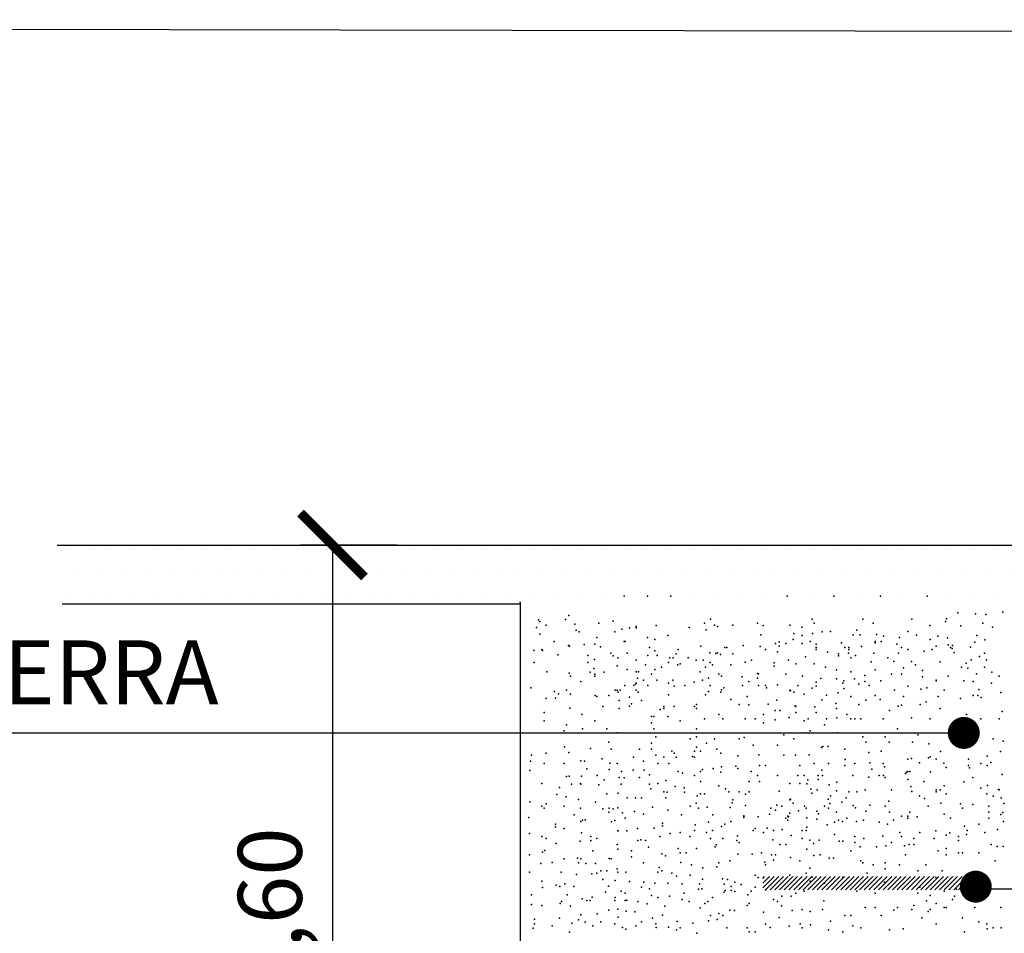
# Model space of a CAD drawing. Units: millimetres. Extents: x 223 to 260.4, y 136.1 to 162.
# Drawn here: x 239.9 to 243, y 159.1 to 162 of the extents above; entities that cross this region are included whole.
import ezdxf

# ---------------------------------------------------------------- set-up
doc = ezdxf.new("R2010")
doc.units = ezdxf.units.MM
for name, color, linetype in [('013', 4, 'Continuous'), ('025', 5, 'Continuous'), ('035', 7, 'Continuous'), ('050', 3, 'Continuous')]:
    doc.layers.add(name, color=color, linetype=linetype)
doc.styles.add('arial', font='ARIAL.TTF')
doc.dimstyles.new('ISO-25', dxfattribs={"dimtxt": 2.5, "dimasz": 2.5, "dimexe": 1.25, "dimexo": 0.625, "dimtad": 1, "dimtxsty": 'Standard', "dimcen": 2.5, "dimadec": 0, "dimazin": 0, "dimtfac": 1, "dimtmove": 0, "dimatfit": 3, "dimfxl": 0, "dimarcsym": 0})

# ---------------------------------------------------------------- blocks, each defined once
blk = doc.blocks.new('_ARCHTICK')
at = {"color": 0, "linetype": 'ByBlock', "const_width": 0.15}
blk.add_lwpolyline([(-0.5, -0.5), (0.5, 0.5)], dxfattribs=at)
blk = doc.blocks.new('*D8')
at = {"color": 6, "lineweight": -2}
for p, q in [((241.0653, 160.3624), (240.7626, 160.3624)), ((241.0653, 158.0652), (240.7626, 158.0652))]:
    blk.add_line(p, q, dxfattribs=at)
at = {"color": 1, "lineweight": -2}
blk.add_line((240.8626, 160.3624), (240.8626, 158.0652), dxfattribs=at)
at = {"layer": 'DEFPOINTS', "color": 0}
for p in [(241.2653, 160.3624), (240.8626, 158.0652), (241.2653, 158.0652)]:
    blk.add_point(p, dxfattribs=at)
at = {"color": 1, "lineweight": -2, "xscale": 0.2, "yscale": 0.2, "zscale": 0.2}
for p, rotation in [((240.8626, 160.3624), 90), ((240.8626, 158.0652), 270)]:
    blk.add_blockref('_ARCHTICK', p, dxfattribs=dict(at, rotation=rotation))
at = {"color": 4, "insert": (240.6924, 159.2138), "char_height": 0.2, "attachment_point": 5, "rotation": 90, "style": 'arial'}
blk.add_mtext('0,60', dxfattribs=at)

msp = doc.modelspace()

# ---------------------------------------------------------------- hatches: boundary and pattern name
h = msp.add_hatch()
h.set_pattern_fill('DOTS', color=256, scale=1.166667, style=0)
h.set_pattern_definition([(0, (-44.53155, 235.96313), (0.036458333, 0.072916667), [0, -0.072916667])])
h.paths.add_polyline_path([(240.005, 160.4153), (240.005, 160.182), (241.4383, 160.182), (241.4383, 160.4153)])
h.paths.add_polyline_path([(241.4383, 160.4153), (241.4383, 160.182), (243.7717, 160.182), (243.7717, 160.4153)])
h.paths.add_polyline_path([(245.205, 160.182), (245.205, 160.4153), (243.7717, 160.4153), (243.7717, 160.182)])
at = {"layer": '035'}
h = msp.add_hatch(dxfattribs=at)
h.set_pattern_fill('ANSI31', color=256, scale=0.083333, style=0)
h.set_pattern_definition([(45, (-120.4736, 260.321203), (-0.00736569564, 0.00736569564), [])])
h.paths.add_polyline_path([(242.2094, 159.3248), (242.2094, 159.2831), (242.8761, 159.2831), (242.8761, 159.3248)])

# ---------------------------------------------------------------- linework, layer by layer
msp.add_line((241.45, 160.1826), (241.4503, 158.0652))
at = {"color": 2}
for p in [(241.45, 160.1826), (241.45, 160.1826), (241.45, 160.1826), (241.45, 160.1826), (241.45, 160.1826), (241.45, 160.1826), (241.45, 160.1826), (241.45, 160.1826), (241.45, 160.1826), (241.45, 160.1826), (241.45, 160.1826), (241.45, 160.1826), (241.45, 160.1826), (241.45, 160.1826), (241.7757, 160.2027), (241.8487, 160.2027), (241.8487, 160.2027), (241.9216, 160.2027), (241.9216, 160.2027), (242.2862, 160.2027), (242.432, 160.2027), (242.5778, 160.2027), (242.7237, 160.2027), (241.602, 160.1417), (242.8203, 160.1503), (242.8752, 160.1469), (242.9077, 160.1451), (242.9608, 160.152), (241.5078, 160.128), (241.5112, 160.1229), (241.5309, 160.1114), (241.5918, 160.1297), (241.6209, 160.1143), (241.6963, 160.1177), (241.7408, 160.1241), (241.8762, 160.1109), (242.027, 160.1177), (242.0461, 160.1304), (242.0588, 160.1114), (242.116, 160.1114), (242.1924, 160.1177), (242.2103, 160.1109), (242.2941, 160.1114), (242.3641, 160.1304), (242.3704, 160.1177), (242.5231, 160.1304), (242.5549, 160.1177), (242.6757, 160.1304), (242.7328, 160.1105), (242.7809, 160.1229), (242.7844, 160.1314), (242.8983, 160.1177), (241.501, 160.104), (241.5112, 160.0835), (241.6257, 160.096), (241.6346, 160.0903), (241.746, 160.0903), (241.7683, 160.0989), (241.7918, 160.1032), (241.8128, 160.1075), (241.8134, 160.1032), (241.9125, 160.0796), (241.979, 160.104), (242.0321, 160.0972), (242.0681, 160.1075), (242.2034, 160.0815), (242.3068, 160.0859), (242.332, 160.1058), (242.3323, 160.0796), (242.365, 160.0851), (242.3954, 160.0903), (242.4213, 160.0923), (242.4925, 160.0814), (242.5034, 160.096), (242.5143, 160.0814), (242.565, 160.0824), (242.6636, 160.0923), (242.6901, 160.0807), (242.8289, 160.1092), (242.8792, 160.0796), (242.9283, 160.1058), (241.5564, 160.0605), (241.65, 160.051), (241.6835, 160.0527), (241.6899, 160.0732), (241.7757, 160.0605), (241.779, 160.0605), (241.8489, 160.0732), (241.8712, 160.0671), (242.2496, 160.0542), (242.2611, 160.0599), (242.2814, 160.0542), (242.3045, 160.0671), (242.3323, 160.0542), (242.3577, 160.0605), (242.3767, 160.0527), (242.456, 160.0559), (242.5612, 160.0605), (242.5617, 160.0559), (242.5803, 160.0605), (242.5873, 160.0772), (242.6294, 160.0527), (242.6376, 160.0732), (242.733, 160.0669), (242.7569, 160.0772), (242.7878, 160.0721), (242.7895, 160.0499), (242.8735, 160.0584), (242.9041, 160.0663), (241.4924, 160.0321), (241.5182, 160.0351), (241.5198, 160.0321), (241.5678, 160.0184), (241.6009, 160.0478), (241.604, 160.0455), (241.7014, 160.0441), (241.734, 160.0238), (241.7846, 160.0238), (241.8553, 160.0415), (241.8712, 160.031), (241.938, 160.0224), (241.9443, 160.0351), (242.015, 160.0458), (242.0441, 160.0253), (242.0627, 160.0232), (242.0681, 160.0253), (242.0773, 160.0196), (242.0906, 160.0415), (242.097, 160.0415), (242.116, 160.0224), (242.1478, 160.0478), (242.2011, 160.045), (242.2178, 160.0351), (242.256, 160.0287), (242.2611, 160.0455), (242.3768, 160.0415), (242.3768, 160.0351), (242.4123, 160.0268), (242.4468, 160.0224), (242.4658, 160.0415), (242.4778, 160.0238), (242.4786, 160.0415), (242.4786, 160.0351), (242.518, 160.045), (242.5572, 160.0238), (242.6343, 160.0236), (242.6439, 160.0415), (242.663, 160.0351), (242.7146, 160.0305), (242.7393, 160.0351), (242.7521, 160.0455), (242.7966, 160.0415), (242.8027, 160.0383), (242.8032, 160.0481), (242.8083, 160.0259), (242.8597, 160.043), (242.9038, 160.0238), (241.4941, 159.9945), (241.6618, 159.995), (241.662, 160.0167), (241.6826, 160.0047), (241.7408, 160.016), (241.7557, 160.0094), (241.7557, 160.0094), (241.8134, 160.0022), (241.8423, 159.9877), (241.8495, 160.0166), (241.8784, 160.0166), (241.9145, 159.995), (241.9189, 160.0097), (241.929, 160.0094), (241.9434, 159.9877), (241.9507, 159.9906), (241.976, 160.009), (242.0012, 160.0022), (242.0228, 160.0022), (242.0445, 159.995), (242.0517, 159.9877), (242.1095, 159.9877), (242.1538, 159.9962), (242.1745, 160.0022), (242.2448, 159.9941), (242.29, 160.0022), (242.3132, 159.9906), (242.3431, 160.0123), (242.3704, 159.9906), (242.4468, 160.016), (242.485, 160.0094), (242.4994, 160.0166), (242.5485, 159.997), (242.6005, 160.0094), (242.6199, 159.9977), (242.6745, 159.9977), (242.6872, 159.9877), (242.7648, 159.997), (242.846, 159.9926), (242.8619, 160.0031), (242.8882, 160.0137), (242.9093, 160.0031), (241.5335, 159.9654), (241.6038, 159.9619), (241.6688, 159.9651), (241.6809, 159.9756), (241.6836, 159.9588), (241.7127, 159.9651), (241.7535, 159.9843), (241.7846, 159.9733), (241.8134, 159.9661), (241.8207, 159.9661), (241.8616, 159.9588), (241.8712, 159.9733), (241.8929, 159.9805), (242.0133, 159.9654), (242.0301, 159.9805), (242.0715, 159.9588), (242.1932, 159.9602), (242.1961, 159.9589), (242.2448, 159.9832), (242.2814, 159.9588), (242.4055, 159.9805), (242.4404, 159.9716), (242.4849, 159.9652), (242.5612, 159.9716), (242.6121, 159.9588), (242.6439, 159.9588), (242.6503, 159.9779), (242.709, 159.9694), (242.8316, 159.9805), (242.8513, 159.9768), (242.8786, 159.9591), (242.9038, 159.9805), (242.9268, 159.9651), (241.6073, 159.9525), (241.6396, 159.9359), (241.6836, 159.9525), (241.8108, 159.9271), (241.8134, 159.93), (241.8171, 159.9461), (241.8362, 159.9398), (241.8779, 159.9397), (241.9145, 159.93), (241.9276, 159.9397), (241.9944, 159.9328), (242.0206, 159.9398), (242.0397, 159.9461), (242.0806, 159.9517), (242.1452, 159.9499), (242.1662, 159.9359), (242.1924, 159.9461), (242.3333, 159.9517), (242.3768, 159.9334), (242.3911, 159.9445), (242.4399, 159.9437), (242.4605, 159.93), (242.4633, 159.9372), (242.4965, 159.9437), (242.5104, 159.9271), (242.5289, 159.9541), (242.529, 159.9351), (242.5788, 159.9372), (242.709, 159.9505), (242.752, 159.9398), (242.7521, 159.9372), (242.7902, 159.9525), (242.8388, 159.9372), (242.8683, 159.9359), (242.9254, 159.93), (242.9492, 159.9525), (241.4838, 159.9157), (241.5575, 159.9037), (241.5695, 159.8969), (241.5945, 159.908), (241.6073, 159.8953), (241.7472, 159.908), (241.7535, 159.908), (241.7563, 159.902), (241.7629, 159.9084), (241.7773, 159.9228), (241.8062, 159.9228), (241.8134, 159.9084), (241.8197, 159.902), (241.8495, 159.9228), (241.9316, 159.9207), (241.9651, 159.9228), (242.039, 159.9037), (242.0445, 159.9228), (242.0784, 159.902), (242.0801, 159.9089), (242.0878, 159.9156), (242.1456, 159.9228), (242.1961, 159.9228), (242.2178, 159.9228), (242.2206, 159.9157), (242.2557, 159.9249), (242.2941, 159.908), (242.2958, 159.9067), (242.3068, 159.9016), (242.3189, 159.9228), (242.3386, 159.8953), (242.3641, 159.9144), (242.3768, 159.9207), (242.4451, 159.8995), (242.4633, 159.914), (242.5427, 159.9228), (242.6222, 159.9084), (242.663, 159.9207), (242.7038, 159.9112), (242.7233, 159.9156), (242.7775, 159.908), (242.8858, 159.9104), (242.9543, 159.9012), (241.5309, 159.8826), (241.5609, 159.8832), (241.6843, 159.8917), (241.6899, 159.8889), (241.7273, 159.892), (241.7599, 159.8762), (241.7918, 159.8867), (241.799, 159.8651), (241.8298, 159.8762), (241.9145, 159.8939), (242.0301, 159.8939), (242.1095, 159.8795), (242.1606, 159.8889), (242.2258, 159.8643), (242.2539, 159.8774), (242.3941, 159.8776), (242.4087, 159.8922), (242.4382, 159.8666), (242.4849, 159.8889), (242.5325, 159.8769), (242.5611, 159.892), (242.577, 159.8786), (242.6503, 159.8889), (242.721, 159.8718), (242.7584, 159.8889), (242.8284, 159.8826), (242.8683, 159.892), (242.8829, 159.892), (242.8931, 159.8849), (241.5246, 159.8381), (241.6055, 159.8523), (241.709, 159.8572), (241.7599, 159.8508), (241.7918, 159.8579), (241.8882, 159.8482), (241.8998, 159.8572), (241.8998, 159.8508), (241.9316, 159.8572), (241.9952, 159.8572), (242.0016, 159.8635), (242.0016, 159.8508), (242.1351, 159.8635), (242.1662, 159.8628), (242.2485, 159.8449), (242.263, 159.8449), (242.3104, 159.8594), (242.3132, 159.8572), (242.3132, 159.8381), (242.3723, 159.8558), (242.3768, 159.8381), (242.4399, 159.8512), (242.5104, 159.8635), (242.6058, 159.8444), (242.6336, 159.8581), (242.6438, 159.8615), (242.7021, 159.8632), (242.7648, 159.8508), (242.9586, 159.8412), (241.5246, 159.8127), (241.6432, 159.8318), (241.6836, 159.8127), (241.8616, 159.8254), (241.8616, 159.8063), (241.8616, 159.8063), (241.868, 159.8254), (241.9125, 159.8254), (241.9507, 159.8127), (242.027, 159.819), (242.0715, 159.8317), (242.0842, 159.819), (242.1542, 159.819), (242.186, 159.819), (242.2114, 159.8317), (242.2114, 159.8063), (242.2485, 159.8158), (242.2922, 159.823), (242.3386, 159.8127), (242.3514, 159.819), (242.4086, 159.819), (242.4417, 159.8221), (242.4722, 159.8317), (242.4849, 159.819), (242.4976, 159.819), (242.5167, 159.819), (242.5867, 159.819), (242.6747, 159.8221), (242.733, 159.819), (242.8474, 159.8317), (242.892, 159.819), (242.9492, 159.819), (241.5882, 159.7809), (241.5945, 159.8), (241.6454, 159.7872), (241.7217, 159.7872), (241.7535, 159.7745), (241.868, 159.7872), (242.0016, 159.7872), (242.345, 159.7745), (242.3577, 159.7809), (242.4022, 159.8), (242.4441, 159.7751), (242.6312, 159.7872), (242.822, 159.8), (242.8385, 159.7745), (242.8385, 159.7745), (242.8385, 159.7745), (242.8385, 159.7745), (242.8385, 159.7745), (242.8385, 159.7745), (242.8385, 159.7745), (242.8385, 159.7745), (242.8385, 159.7745), (242.8385, 159.7745), (242.8538, 159.8), (242.8538, 159.7809), (242.8635, 159.7745), (242.8635, 159.7745), (242.8683, 159.7897), (241.7273, 159.7459), (241.8616, 159.7428), (241.8744, 159.7618), (241.9825, 159.7555), (242.0016, 159.7618), (242.0334, 159.7428), (242.0588, 159.7555), (242.1351, 159.7555), (242.1515, 159.7605), (242.275, 159.7682), (242.3068, 159.7555), (242.5231, 159.7618), (242.5319, 159.7459), (242.593, 159.7618), (242.605, 159.7459), (242.6781, 159.7459), (242.6948, 159.7682), (242.9301, 159.7555), (242.9619, 159.7491), (241.5309, 159.711), (241.5883, 159.7308), (241.602, 159.7137), (241.6706, 159.7256), (241.7345, 159.7237), (241.8235, 159.7237), (241.8616, 159.7237), (241.9252, 159.7173), (241.9316, 159.711), (241.9952, 159.7173), (242.0016, 159.7301), (242.0143, 159.7173), (242.0652, 159.7237), (242.0779, 159.711), (242.1796, 159.7364), (242.256, 159.7364), (242.3937, 159.7285), (242.3971, 159.732), (242.4142, 159.732), (242.4658, 159.7237), (242.541, 159.7131), (242.5803, 159.7173), (242.7295, 159.7399), (242.7659, 159.7166), (242.954, 159.716), (241.4821, 159.6857), (241.4855, 159.7046), (241.5246, 159.6792), (241.5246, 159.6792), (241.5882, 159.6792), (241.6396, 159.6874), (241.6518, 159.6856), (241.7066, 159.6931), (241.7306, 159.6794), (241.7535, 159.6792), (241.8044, 159.6983), (241.8362, 159.6856), (241.8744, 159.7046), (241.8998, 159.6983), (241.938, 159.6983), (241.9893, 159.7011), (241.9952, 159.6983), (242.1315, 159.7029), (242.1966, 159.7063), (242.275, 159.7046), (242.3114, 159.7046), (242.3543, 159.7063), (242.3704, 159.6792), (242.415, 159.6792), (242.4674, 159.6909), (242.4976, 159.6792), (242.5445, 159.6806), (242.5867, 159.6792), (242.663, 159.6919), (242.6745, 159.6942), (242.7004, 159.6806), (242.7278, 159.696), (242.733, 159.6994), (242.752, 159.6919), (242.7758, 159.68), (242.8538, 159.6919), (242.892, 159.6792), (242.9122, 159.702), (242.9231, 159.6817), (241.4804, 159.6566), (241.6586, 159.6618), (241.7281, 159.6601), (241.7677, 159.6542), (241.8042, 159.6578), (241.8385, 159.6583), (241.8813, 159.6789), (241.9156, 159.6789), (241.9443, 159.6538), (242.0143, 159.6538), (242.0206, 159.6601), (242.0544, 159.6635), (242.0784, 159.6515), (242.0801, 159.6686), (242.1247, 159.6703), (242.1315, 159.6635), (242.1733, 159.6538), (242.1987, 159.6729), (242.2178, 159.6729), (242.3259, 159.6729), (242.3941, 159.6578), (242.4658, 159.6729), (242.5507, 159.6615), (242.5907, 159.6686), (242.6593, 159.6515), (242.663, 159.6538), (242.6694, 159.6538), (242.7347, 159.6532), (242.7838, 159.6665), (242.8538, 159.6729), (242.8566, 159.6651), (242.9113, 159.6724), (241.5952, 159.6378), (241.6038, 159.6395), (241.6415, 159.6395), (241.6912, 159.6412), (241.7134, 159.6275), (241.7599, 159.6347), (241.7751, 159.6344), (241.8235, 159.6347), (241.8551, 159.6433), (241.9061, 159.6251), (241.9585, 159.6481), (241.9952, 159.6411), (242.0143, 159.622), (242.1669, 159.622), (242.1924, 159.6411), (242.1987, 159.622), (242.256, 159.6411), (242.3196, 159.6411), (242.3386, 159.6411), (242.3508, 159.6275), (242.3832, 159.6411), (242.3832, 159.6284), (242.3959, 159.6411), (242.4417, 159.6207), (242.4913, 159.6411), (242.541, 159.6361), (242.574, 159.6411), (242.5873, 159.6412), (242.593, 159.6347), (242.6566, 159.6474), (242.663, 159.6284), (242.7139, 159.622), (242.8392, 159.6218), (242.8665, 159.6347), (242.9591, 159.644), (241.5182, 159.6157), (241.5729, 159.6035), (241.6106, 159.6138), (241.6391, 159.6157), (241.6396, 159.6143), (241.6963, 159.6121), (241.7665, 159.6138), (241.8551, 159.6142), (241.859, 159.5997), (241.8807, 159.6157), (241.8998, 159.5902), (241.9098, 159.5887), (241.9353, 159.6069), (241.9634, 159.6029), (241.9644, 159.5887), (242.0715, 159.6093), (242.093, 159.5997), (242.1033, 159.5902), (242.1351, 159.5902), (242.1669, 159.5902), (242.2607, 159.5921), (242.2941, 159.6157), (242.3259, 159.6157), (242.3474, 159.6155), (242.3594, 159.5984), (242.38, 159.5967), (242.4177, 159.6121), (242.4399, 159.5933), (242.4786, 159.5902), (242.504, 159.5902), (242.5294, 159.5966), (242.6121, 159.5966), (242.673, 159.607), (242.6764, 159.5916), (242.752, 159.5966), (242.752, 159.5902), (242.7648, 159.5966), (242.7775, 159.6093), (242.8923, 159.6012), (242.9129, 159.6098), (242.9471, 159.5978), (242.9492, 159.5966), (241.4804, 159.559), (241.5644, 159.5813), (241.5935, 159.5744), (241.6329, 159.5659), (241.686, 159.5573), (241.7217, 159.5839), (241.7563, 159.5864), (241.7853, 159.5712), (241.8108, 159.5712), (241.8298, 159.5712), (241.9062, 159.5712), (242.0045, 159.5778), (242.0143, 159.5839), (242.027, 159.5839), (242.1137, 159.5559), (242.116, 159.5648), (242.1555, 159.583), (242.2941, 159.5648), (242.296, 159.5676), (242.3628, 159.5864), (242.4142, 159.5676), (242.4211, 159.5779), (242.4571, 159.5573), (242.4708, 159.571), (242.6035, 159.5605), (242.7004, 159.5779), (242.716, 159.5692), (242.7838, 159.5839), (242.911, 159.5837), (242.9304, 159.5763), (242.9556, 159.5712), (241.5182, 159.5457), (241.5246, 159.5394), (241.5309, 159.5521), (241.5882, 159.5457), (241.6391, 159.5394), (241.7083, 159.5368), (241.7273, 159.5266), (241.7288, 159.5385), (241.7408, 159.5368), (241.7557, 159.5404), (241.8077, 159.5282), (241.8642, 159.5419), (241.9125, 159.533), (241.9825, 159.5457), (242.0012, 159.5548), (242.0079, 159.5394), (242.0356, 159.5419), (242.1077, 159.5412), (242.1555, 159.547), (242.2344, 159.5394), (242.2496, 159.533), (242.2532, 159.5488), (242.2687, 159.5457), (242.3045, 159.5548), (242.3213, 159.5305), (242.3395, 159.545), (242.345, 159.5394), (242.3783, 159.5299), (242.4022, 159.5457), (242.415, 159.5394), (242.4194, 159.5539), (242.4404, 159.5267), (242.4922, 159.5476), (242.4999, 159.5402), (242.5325, 159.5299), (242.5445, 159.5488), (242.593, 159.5457), (242.6058, 159.5267), (242.6694, 159.5267), (242.7266, 159.5457), (242.7666, 159.5548), (242.8284, 159.5521), (242.8347, 159.5394), (242.8671, 159.55), (242.9174, 159.5457), (242.9174, 159.5267), (242.9608, 159.5259), (242.9643, 159.5533), (241.477, 159.5094), (241.6192, 159.5179), (241.6396, 159.4974), (241.6454, 159.5013), (241.6535, 159.5025), (241.7357, 159.4957), (241.746, 159.5008), (241.77, 159.5248), (241.779, 159.5076), (241.8362, 159.5203), (241.955, 159.5179), (242.0397, 159.4949), (242.0527, 159.5179), (242.1095, 159.4971), (242.1504, 159.5145), (242.1504, 159.5128), (242.1504, 159.5094), (242.1954, 159.512), (242.2305, 159.5203), (242.2814, 159.5076), (242.2878, 159.514), (242.2878, 159.5013), (242.29, 159.5115), (242.2943, 159.5231), (242.3468, 159.5086), (242.3783, 159.5042), (242.3834, 159.5214), (242.434, 159.4949), (242.4468, 159.5013), (242.4587, 159.4974), (242.4722, 159.5076), (242.5026, 159.4974), (242.5252, 159.5013), (242.574, 159.4949), (242.6185, 159.5013), (242.6439, 159.514), (242.663, 159.514), (242.663, 159.5076), (242.6928, 159.512), (242.7775, 159.5203), (242.7966, 159.5076), (242.9174, 159.5076), (242.9543, 159.5187), (242.9626, 159.4968), (241.5609, 159.4888), (241.5609, 159.4803), (241.5882, 159.4758), (241.7557, 159.4682), (241.7563, 159.4683), (241.7837, 159.4683), (241.8171, 159.4758), (241.8694, 159.4768), (241.8951, 159.4923), (241.8951, 159.4837), (241.9952, 159.4695), (241.9979, 159.4871), (242.0524, 159.4695), (242.0801, 159.482), (242.0906, 159.4886), (242.1796, 159.4695), (242.186, 159.4758), (242.223, 159.4759), (242.2432, 159.4695), (242.2703, 159.4722), (242.3322, 159.4686), (242.345, 159.4695), (242.3468, 159.4795), (242.4108, 159.4871), (242.5994, 159.4886), (242.7513, 159.4682), (242.8411, 159.4822), (242.8494, 159.4686), (242.8856, 159.4886), (242.944, 159.4722), (241.4787, 159.4597), (241.5182, 159.4504), (241.5309, 159.4441), (241.638, 159.4357), (241.6415, 159.4614), (241.6709, 159.4504), (241.6709, 159.4377), (241.6899, 159.4441), (241.8179, 159.4375), (241.8279, 159.4394), (241.8426, 159.4377), (241.8871, 159.4504), (241.919, 159.4597), (241.9507, 159.4631), (241.9813, 159.4498), (242.0334, 159.4631), (242.0461, 159.4441), (242.0842, 159.4441), (242.1281, 159.4375), (242.1298, 159.4529), (242.2114, 159.4631), (242.2412, 159.4395), (242.2978, 159.4535), (242.3323, 159.4441), (242.3563, 159.4389), (242.3856, 159.4389), (242.434, 159.4568), (242.4488, 159.4358), (242.4597, 159.4358), (242.4976, 159.4504), (242.5256, 159.4443), (242.5856, 159.4512), (242.6387, 159.4631), (242.6439, 159.4504), (242.6821, 159.4441), (242.7012, 159.4631), (242.7457, 159.4441), (242.7838, 159.454), (242.7947, 159.4613), (242.822, 159.4504), (242.822, 159.4377), (242.8474, 159.4568), (242.9047, 159.4631), (241.5267, 159.4066), (241.5626, 159.4289), (241.6772, 159.4059), (241.7535, 159.425), (241.7557, 159.4105), (241.7981, 159.4059), (241.8522, 159.4169), (241.9443, 159.4123), (242.0016, 159.4123), (242.0604, 159.4182), (242.0638, 159.4243), (242.1351, 159.4314), (242.2623, 159.425), (242.2814, 159.425), (242.3468, 159.4104), (242.3686, 159.4286), (242.4849, 159.4059), (242.4976, 159.4314), (242.5143, 159.4176), (242.5653, 159.4176), (242.5944, 159.4213), (242.6121, 159.4314), (242.6527, 159.4213), (242.6673, 159.4249), (242.6821, 159.425), (242.7584, 159.4059), (242.7838, 159.4123), (242.9238, 159.425), (242.9428, 159.4186), (242.9619, 159.4186), (241.4787, 159.3929), (241.5198, 159.4015), (241.5882, 159.3805), (241.6295, 159.3827), (241.6396, 159.3805), (241.7282, 159.3813), (241.7345, 159.3805), (241.7981, 159.3869), (241.8933, 159.3964), (241.9053, 159.3895), (241.9507, 159.3996), (241.9698, 159.3996), (242.1064, 159.374), (242.1313, 159.3947), (242.1759, 159.3947), (242.2051, 159.3996), (242.2369, 159.3932), (242.2427, 159.3759), (242.2496, 159.3932), (242.2958, 159.3849), (242.325, 159.3742), (242.3695, 159.3913), (242.3895, 159.3932), (242.4175, 159.3827), (242.4312, 159.3827), (242.5167, 159.3742), (242.6566, 159.3932), (242.7838, 159.3932), (242.822, 159.3996), (242.8347, 159.3996), (242.8856, 159.3996), (242.9365, 159.3742), (241.5147, 159.3655), (241.5506, 159.369), (241.6327, 159.3678), (241.6552, 159.3655), (241.686, 159.3655), (241.7027, 159.3424), (241.7217, 159.3424), (241.7535, 159.3487), (241.8362, 159.3678), (241.8848, 159.3536), (241.8934, 159.3424), (241.9533, 159.369), (241.9859, 159.3621), (242.0219, 159.3518), (242.0652, 159.3551), (242.0715, 159.3678), (242.2157, 159.3703), (242.2178, 159.3614), (242.3563, 159.3512), (242.5231, 159.3678), (242.5549, 159.3614), (242.593, 159.3678), (242.593, 159.3487), (242.6376, 159.3614), (242.6948, 159.3424), (242.7202, 159.3614), (242.7711, 159.3424), (241.4787, 159.3382), (241.5182, 159.3106), (241.5781, 159.3382), (241.626, 159.3313), (241.674, 159.333), (241.6899, 159.336), (241.7083, 159.3159), (241.7477, 159.3125), (241.7557, 159.3383), (241.7809, 159.3392), (241.8811, 159.3392), (241.9252, 159.336), (241.9396, 159.3262), (241.9825, 159.3297), (242.0206, 159.317), (242.0834, 159.3177), (242.0991, 159.3157), (242.186, 159.3297), (242.1954, 159.322), (242.2941, 159.3297), (242.345, 159.336), (242.3577, 159.3106), (242.3641, 159.3233), (242.4595, 159.3233), (242.5358, 159.336), (242.7513, 159.322), (242.8411, 159.3106), (241.5201, 159.2903), (241.5627, 159.2979), (241.5746, 159.2936), (241.5896, 159.3023), (241.6175, 159.2936), (241.7268, 159.295), (241.7663, 159.2788), (241.7922, 159.309), (241.8298, 159.2915), (241.8368, 159.3073), (241.8547, 159.2865), (241.8711, 159.3039), (241.9122, 159.3039), (241.9567, 159.3022), (242.0079, 159.2852), (242.0116, 159.3022), (242.0182, 159.2865), (242.0882, 159.3012), (242.0921, 159.2816), (242.1101, 159.2939), (242.1108, 159.2817), (242.1223, 159.3074), (242.1416, 159.3006), (242.1733, 159.2788), (242.186, 159.2915), (242.2177, 159.2831), (242.3386, 159.2788), (242.4022, 159.3042), (242.504, 159.2788), (242.5904, 159.3074), (242.7012, 159.2915), (242.7775, 159.2788), (242.8156, 159.2852), (242.8511, 159.2933), (242.8791, 159.287), (242.8791, 159.287), (242.8791, 159.287), (242.8791, 159.287), (242.8791, 159.287), (242.8791, 159.287), (242.8791, 159.287), (242.8791, 159.287), (242.8791, 159.287), (242.8791, 159.287), (242.8791, 159.287), (242.8791, 159.287), (242.8791, 159.287), (242.8791, 159.287), (242.8791, 159.287), (242.8791, 159.287), (242.8791, 159.287), (242.8791, 159.287), (242.8791, 159.287), (242.8791, 159.287), (242.8791, 159.287), (242.8791, 159.287), (242.8791, 159.287), (242.8791, 159.287), (242.8791, 159.287), (242.8791, 159.287), (242.8791, 159.287), (242.8791, 159.287), (242.8791, 159.287), (242.8791, 159.287), (242.8791, 159.287), (242.8791, 159.287), (242.8791, 159.287), (242.8791, 159.287), (242.8791, 159.287), (242.8791, 159.287), (242.8791, 159.287), (242.8791, 159.287), (242.8791, 159.287), (242.8791, 159.287), (242.8791, 159.287), (242.8791, 159.287), (242.8791, 159.287), (242.8791, 159.287), (242.9011, 159.2933), (242.9011, 159.2933), (241.4855, 159.2679), (241.5969, 159.2679), (241.6438, 159.2549), (241.6585, 159.2502), (241.6694, 159.2502), (241.6754, 159.2602), (241.7176, 159.276), (241.7459, 159.2502), (241.7472, 159.2598), (241.7787, 159.2502), (241.779, 159.2725), (241.7837, 159.2508), (241.8616, 159.2661), (241.8813, 159.2594), (241.9175, 159.2635), (241.957, 159.2534), (241.9634, 159.2725), (242.0524, 159.2598), (242.0882, 159.2757), (242.1223, 159.2781), (242.1622, 159.268), (242.2432, 159.2534), (242.2686, 159.2635), (242.2978, 159.2635), (242.3132, 159.2725), (242.4002, 159.2489), (242.5612, 159.2725), (242.6948, 159.2725), (242.722, 159.2489), (242.733, 159.2661), (242.8029, 159.2534), (242.8098, 159.2635), (242.8983, 159.2661), (241.4855, 159.2371), (241.5182, 159.2343), (241.5755, 159.2407), (241.5798, 159.2474), (241.6075, 159.232), (241.7273, 159.2197), (241.7557, 159.2229), (241.8187, 159.2466), (241.8479, 159.2393), (241.9025, 159.232), (241.979, 159.2466), (242.0131, 159.2269), (242.0285, 159.2406), (242.0372, 159.2466), (242.1058, 159.22), (242.1211, 159.2184), (242.1606, 159.2343), (242.1669, 159.2407), (242.256, 159.2471), (242.2684, 159.2338), (242.301, 159.2184), (242.3323, 159.2216), (242.3959, 159.2216), (242.5294, 159.228), (242.5612, 159.228), (242.6196, 159.2197), (242.6312, 159.228), (242.6757, 159.2216), (242.6821, 159.2343), (242.733, 159.2216), (242.752, 159.2407), (242.7775, 159.228), (242.7838, 159.2284), (242.8729, 159.228), (242.955, 159.2284), (241.4946, 159.192), (241.5729, 159.1943), (241.6329, 159.1892), (241.6396, 159.205), (241.6912, 159.208), (241.7563, 159.1977), (241.782, 159.2166), (241.8094, 159.2149), (241.8642, 159.1943), (241.8951, 159.2046), (242.0393, 159.1864), (242.0461, 159.2026), (242.0664, 159.1909), (242.0715, 159.2089), (242.0842, 159.2026), (242.2119, 159.2132), (242.2607, 159.1969), (242.3577, 159.2153), (242.4209, 159.1858), (242.4658, 159.2026), (242.4849, 159.2026), (242.5803, 159.2026), (242.7075, 159.1962), (242.7266, 159.2153), (242.8347, 159.1962), (241.4907, 159.1635), (241.4946, 159.1775), (241.55, 159.1708), (241.6113, 159.1796), (241.6535, 159.1823), (241.6774, 159.1703), (241.7027, 159.1835), (241.746, 159.1772), (241.7701, 159.1652), (241.7809, 159.16), (241.8125, 159.1706), (241.8298, 159.1835), (241.8744, 159.1771), (241.8758, 159.1653), (241.9139, 159.1669), (241.9396, 159.1584), (241.9413, 159.184), (241.9507, 159.1644), (241.9908, 159.179), (242.097, 159.1644), (242.1606, 159.1644), (242.2177, 159.1758), (242.2324, 159.1653), (242.2922, 159.1702), (242.3267, 159.1773), (242.3323, 159.1644), (242.3592, 159.1738), (242.415, 159.1581), (242.4913, 159.1708), (242.5167, 159.1644), (242.6058, 159.1581), (242.6489, 159.1612), (242.752, 159.1771), (242.8856, 159.1835), (242.911, 159.1771), (242.9122, 159.1612), (242.9301, 159.1644), (242.9556, 159.1644), (241.604, 159.1507), (242.0028, 159.1482), (242.1669, 159.1517), (242.186, 159.1517), (242.4595, 159.1517), (242.8411, 159.1517)]:
    msp.add_point(p, dxfattribs=at)
at = {"layer": '013', "color": 0}
msp.add_line((222.9739, 162.0065), (250.8943, 161.9567), dxfattribs=at)
at = {"layer": '013'}
for p, q in [((237.6865, 159.7745), (242.8385, 159.7745)), ((242.8791, 159.287), (248.0311, 159.287))]:
    msp.add_line(p, q, dxfattribs=at)
at = {"layer": '013', "const_width": 0.05}
for points in [[(242.8135, 159.7745, 1), (242.8635, 159.7745, 1)], [(242.8511, 159.2933, 1), (242.9011, 159.2933, 1)]]:
    msp.add_lwpolyline(points, format="xyb", close=True, dxfattribs=at)
at = {"layer": '035'}
msp.add_line((240.0161, 160.1781), (241.4494, 160.1781), dxfattribs=at)
at = {"layer": '050'}
msp.add_line((240.0007, 160.3624), (245.2007, 160.3624), dxfattribs=at)

# ---------------------------------------------------------------- texts
at = {"layer": '025', "style": 'arial'}
msp.add_text('RELLENO DE TIERRA', height=0.2, dxfattribs=at).set_placement((237.9282, 159.8642))

# ---------------------------------------------------------------- dimensions: what is measured, and where the dimension line sits
at = {"color": 1}
dim = msp.add_linear_dim(base=(240.8626, 158.0652), p1=(241.2653, 160.3624), p2=(241.2653, 158.0652), angle=90, text='0,60', dimstyle='ISO-25', override={"dimtxt": 0.2, "dimasz": 0.2, "dimexe": 0.1, "dimexo": 0.2, "dimgap": 0.05, "dimtoh": 0, "dimtxsty": 'arial', "dimblk1": 'ARCHTICK', "dimblk2": 'ARCHTICK', "dimsah": 1, "dimclrd": 1, "dimclre": 6, "dimclrt": 4}, dxfattribs=at)
dim.commit()
dim.dimension.update_dxf_attribs({"geometry": '*D8', "text_midpoint": (240.6924, 159.2138)})

doc.saveas('drawing.dxf')
